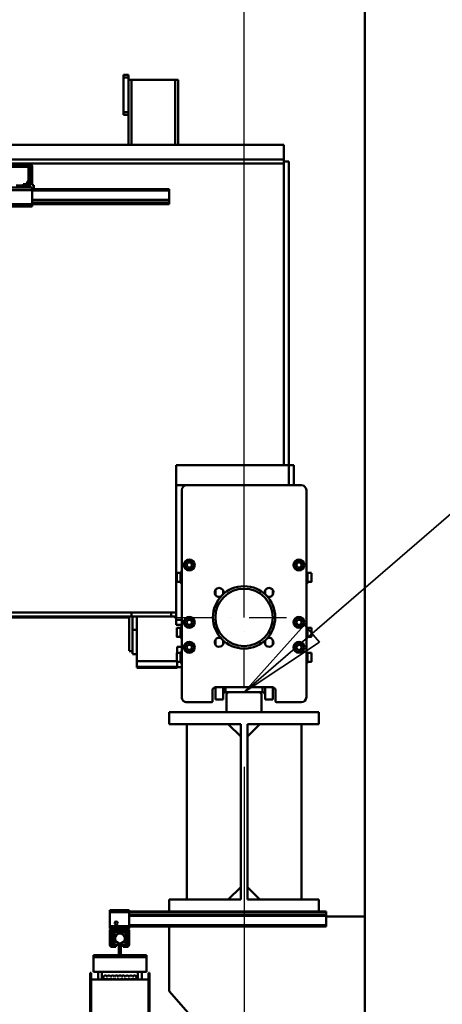
# Model space of a CAD drawing. Units: millimetres. Extents: x 0 to 29700, y -495 to 21000.
# Drawn here: x 15918 to 16766, y 14754 to 16729 of the extents above; entities that cross this region are included whole.
import ezdxf

# ---------------------------------------------------------------- set-up
doc = ezdxf.new("R2010")
doc.units = ezdxf.units.MM
doc.header["$MEASUREMENT"] = 0
doc.linetypes.add('DASHDOT', pattern=[1.0001, 0.5, -0.25, 0.0001, -0.25])
for name, color, linetype, lineweight in [('(1) Shape lines', 7, 'Continuous', 35), ('(2) Other lines', 7, 'Continuous', 35), ('(4) Texts', 7, 'Continuous', 35), ('(6) Dimensions', 7, 'Continuous', 35)]:
    doc.layers.add(name, color=color, linetype=linetype, lineweight=lineweight)
doc.styles.add('Arial', font='ARIAL.TTF')
doc.dimstyles.new('Vertex Style', dxfattribs={"dimscale": 50, "dimtxt": 0.18, "dimasz": 3.6, "dimexe": 1.8, "dimexo": 0.0625, "dimgap": 1.7, "dimtad": 1, "dimdec": 1, "dimdsep": 46, "dimtxsty": 'Arial', "dimblk1": 'CLOSED', "dimblk2": 'CLOSED', "dimsah": 1, "dimcen": 0.09, "dimdle": 1.8, "dimclrd": 9, "dimclre": 9, "dimadec": 1, "dimazin": 2, "dimtfac": 0.65, "dimtdec": 4, "dimtmove": 0, "dimatfit": 3, "dimfxl": 0, "dimtolj": 1, "dimtzin": 0, "dimlwd": 25, "dimlwe": 25, "dimarcsym": 0})

# ---------------------------------------------------------------- blocks, each defined once
blk = doc.blocks.new('_Closed')
at = {"color": 0, "linetype": 'ByBlock', "lineweight": -2}
for p, q in [((-1, 0.166667), (0, 0)), ((-1, 0.166667), (-1, -0.166667)), ((0, 0), (-1, -0.166667)), ((0, 0), (-1, 0))]:
    blk.add_line(p, q, dxfattribs=at)
blk = doc.blocks.new('*D64')
at = {"layer": '(6) Dimensions', "color": 9, "lineweight": 25}
for p, q in [((16367.9, 15229.9), (16367.9, 13399.9)), ((15177.9, 14891.9), (15177.9, 13399.9)), ((16187.9, 13489.9), (15357.9, 13489.9))]:
    blk.add_line(p, q, dxfattribs=at)
at = {"layer": 'Defpoints', "color": 0}
for p in [(16367.9, 15379.9), (15177.9, 15041.9), (15177.9, 13489.9)]:
    blk.add_point(p, dxfattribs=at)
at = {"layer": '(6) Dimensions', "color": 9, "lineweight": 25, "xscale": 180, "yscale": 180, "zscale": 180, "rotation": 180}
blk.add_blockref('_Closed', (15177.9, 13489.9), dxfattribs=at)
at = {"layer": '(6) Dimensions', "color": 9, "lineweight": 25, "xscale": 180, "yscale": 180, "zscale": 180}
blk.add_blockref('_Closed', (16367.9, 13489.9), dxfattribs=at)
at = {"layer": '(6) Dimensions', "color": 0, "lineweight": 35, "insert": (15772.9, 13655.8), "char_height": 175, "attachment_point": 5, "style": 'Arial'}
blk.add_mtext('\\A1;1190', dxfattribs=at)
blk = doc.blocks.new('*D85')
at = {"layer": '(6) Dimensions', "color": 9, "lineweight": 25}
for p, q in [((16367.9, 15529.9), (16367.9, 18430.9)), ((16609.9, 17490.9), (16609.9, 18430.9)), ((16187.9, 18340.9), (16007.9, 18340.9)), ((16609.9, 18340.9), (16367.9, 18340.9)), ((16609.9, 18340.9), (18015, 18340.9)), ((16789.9, 18340.9), (16969.9, 18340.9))]:
    blk.add_line(p, q, dxfattribs=at)
at = {"layer": 'Defpoints', "color": 0}
for p in [(16367.9, 18340.9), (16609.9, 17340.9), (16367.9, 15379.9)]:
    blk.add_point(p, dxfattribs=at)
at = {"layer": '(6) Dimensions', "color": 9, "lineweight": 25, "xscale": 180, "yscale": 180, "zscale": 180}
blk.add_blockref('_Closed', (16367.9, 18340.9), dxfattribs=at)
at = {"layer": '(6) Dimensions', "color": 9, "lineweight": 25, "xscale": 180, "yscale": 180, "zscale": 180, "rotation": 180}
blk.add_blockref('_Closed', (16609.9, 18340.9), dxfattribs=at)
at = {"layer": '(6) Dimensions', "color": 0, "lineweight": 35, "insert": (17492.5, 18505.3), "char_height": 175, "attachment_point": 5, "style": 'Arial'}
blk.add_mtext('\\A1;MIN 242', dxfattribs=at)
blk = doc.blocks.new('MACRO_13_4f2632d5-0d56-47da-a329-a694db925ce2')
at = {"layer": '(1) Shape lines', "color": 7, "linetype": 'Continuous', "lineweight": 50, "ltscale": 150}
for p, q in [((-0.1, 5000), (-0.1, 7411)), ((0, 3150), (0, 7411.1)), ((-474.1, 6688), (-484.1, 6688)), ((-484.1, 6688), (-484.1, 6683)), ((-474.1, 6683), (-484.1, 6683)), ((-484.1, 6683), (-484.1, 6613)), ((-474.1, 6688), (-474.1, 6683)), ((-474.1, 6613), (-474.1, 6683)), ((-474.1, 6548), (-474.1, 6678)), ((-468.1, 6678), (-474.1, 6678)), ((-468.1, 6548), (-468.1, 6678)), ((-380.1, 6678), (-468.1, 6678)), ((-380.1, 6548), (-380.1, 6678)), ((-374.1, 6678), (-380.1, 6678)), ((-374.1, 6548), (-374.1, 6678)), ((-474.1, 6613), (-484.1, 6613)), ((-484.1, 6613), (-484.1, 6608)), ((-474.1, 6608), (-484.1, 6608)), ((-474.1, 6608), (-474.1, 6613)), ((-7214.1, 6548), (-474.1, 6548)), ((-468.1, 6548), (-474.1, 6548)), ((-468.1, 6548), (-380.1, 6548)), ((-374.1, 6548), (-380.1, 6548)), ((-374.1, 6548), (-162.1, 6548)), ((-162.1, 6518), (-162.1, 6548)), ((-162.1, 6518), (-8424.1, 6518)), ((-162.1, 6514), (-162.1, 6518)), ((-673.5, 6510), (-710.8, 6510)), ((-673.5, 6510), (-710.8, 6510)), ((-707.2, 6506), (-677.2, 6506)), ((-677.2, 6503.5), (-707.2, 6503.5)), ((-673.5, 6506), (-677.2, 6506)), ((-673.5, 6506), (-677.2, 6506)), ((-674.7, 6476.7), (-674.7, 6501)), ((-673.5, 6510), (-162.1, 6510)), ((-672.2, 6501), (-672.2, 6476.7)), ((-671.5, 6504), (-671.5, 6466.7)), ((-671.5, 6504), (-671.5, 6466.7)), ((-667.5, 6504), (-667.5, 6466.7)), ((-667.5, 6504), (-667.5, 6466.7)), ((-162.2, 6510), (-162.1, 6510)), ((-162.1, 6514), (-152.1, 6514)), ((-162.1, 6514), (-162.1, 5905)), ((-152.1, 5905), (-152.1, 6514)), ((-672.2, 6462), (-712.2, 6462)), ((-685.2, 6466), (-699.2, 6466)), ((-685.2, 6466), (-685.2, 6468.5)), ((-685.2, 6468.5), (-680.5, 6468.5)), ((-680.5, 6466), (-685.2, 6466)), ((-672.2, 6466), (-680.5, 6466)), ((-678.3, 6469.7), (-675, 6475.4)), ((-672.9, 6474.2), (-676.2, 6468.5)), ((-672.2, 6462), (-672.2, 6466)), ((-672.2, 6464.5), (-669.7, 6462)), ((-669.7, 6462), (-672.2, 6462)), ((-667.2, 6462), (-669.7, 6462)), ((-667.5, 6466.7), (-663.5, 6466.7)), ((-667.5, 6466.7), (-663.5, 6466.7)), ((-667.2, 6462), (-667.2, 6457)), ((-392.1, 6459), (-667.2, 6459)), ((-663.5, 6466.7), (-663.5, 6464.7)), ((-663.5, 6466.7), (-663.5, 6464.7)), ((-392.1, 6456), (-392.1, 6459)), ((-667.2, 6457), (-717.2, 6457)), ((-667.2, 6429), (-667.2, 6457)), ((-392.1, 6456), (-667.2, 6456)), ((-392.1, 6437.3), (-392.1, 6456)), ((-667.2, 6429), (-717.2, 6429)), ((-667.2, 6424), (-717.2, 6424)), ((-392.1, 6437.3), (-667.2, 6437.3)), ((-392.1, 6436.2), (-667.2, 6436.2)), ((-392.1, 6431), (-667.2, 6431)), ((-667.2, 6429), (-667.2, 6424)), ((-392.1, 6429), (-667.2, 6429)), ((-392.1, 6437.3), (-392.1, 6436.2)), ((-392.1, 6436.2), (-392.1, 6431)), ((-392.1, 6429), (-392.1, 6431)), ((-152.1, 5905), (-378.1, 5905)), ((-378.1, 5865), (-378.1, 5905)), ((-162.1, 5905), (-152.1, 5905)), ((-152.1, 5905), (-142.1, 5905)), ((-142.1, 5905), (-152.1, 5905)), ((-152.1, 5865), (-152.1, 5905)), ((-152.1, 5905), (-142.1, 5905)), ((-142.1, 5905), (-152.1, 5905)), ((-142.1, 5865), (-142.1, 5905)), ((-378.1, 5865), (-357.1, 5865)), ((-378.1, 5865), (-357.1, 5865)), ((-378.1, 5865), (-378.1, 5595)), ((-367.1, 5440), (-367.1, 5855)), ((-357.1, 5865), (-127.1, 5865)), ((-117.1, 5855), (-117.1, 5440)), ((-357.9, 5705), (-355, 5710)), ((-355, 5710), (-349.2, 5710)), ((-349.2, 5710), (-346.3, 5705)), ((-137.9, 5705), (-135, 5710)), ((-135, 5710), (-129.2, 5710)), ((-129.2, 5710), (-126.3, 5705)), ((-377.1, 5689), (-369.6, 5689)), ((-369.6, 5691), (-367.1, 5691)), ((-355, 5700), (-357.9, 5705)), ((-349.2, 5700), (-355, 5700)), ((-346.3, 5705), (-349.2, 5700)), ((-135, 5700), (-137.9, 5705)), ((-129.2, 5700), (-135, 5700)), ((-126.3, 5705), (-129.2, 5700)), ((-117.1, 5691), (-114.6, 5691)), ((-117.1, 5691), (-114.6, 5691)), ((-114.6, 5689), (-107.1, 5689)), ((-114.6, 5689), (-107.1, 5689)), ((-369.6, 5671), (-377.1, 5671)), ((-367.1, 5669), (-369.6, 5669)), ((-114.6, 5669), (-117.1, 5669)), ((-114.6, 5669), (-117.1, 5669)), ((-107.1, 5671), (-114.6, 5671)), ((-107.1, 5671), (-114.6, 5671)), ((-299.6, 5655.1), (-299.6, 5645.3)), ((-284.1, 5654.2), (-284.1, 5646.4)), ((-200.1, 5654.2), (-200.1, 5646.4)), ((-184.6, 5655.1), (-184.6, 5645.3)), ((-468.1, 5610), (-777.6, 5610)), ((-468.1, 5602), (-468.1, 5610)), ((-388.1, 5610), (-468.1, 5610)), ((-378.1, 5610), (-388.1, 5610)), ((-388.1, 5602), (-388.1, 5610)), ((-378.1, 5602), (-378.1, 5610)), ((-780.7, 5602), (-468.1, 5602)), ((-472.6, 5600), (-714.6, 5600)), ((-472.6, 5602.2), (-472.6, 5532.6)), ((-468.1, 5602), (-388.1, 5602)), ((-466.1, 5602), (-466.1, 5575)), ((-457.1, 5602), (-457.1, 5512.1)), ((-388.1, 5602), (-378.1, 5602)), ((-378.1, 5595), (-378.1, 5585)), ((-378.1, 5595), (-367.1, 5595)), ((-357.9, 5590), (-355, 5595)), ((-355, 5585), (-357.9, 5590)), ((-355, 5595), (-349.2, 5595)), ((-349.2, 5595), (-346.3, 5590)), ((-346.3, 5590), (-349.2, 5585)), ((-137.9, 5590), (-135, 5595)), ((-135, 5585), (-137.9, 5590)), ((-135, 5595), (-129.2, 5595)), ((-129.2, 5595), (-126.3, 5590)), ((-126.3, 5590), (-129.2, 5585)), ((-466.1, 5526.9), (-466.1, 5575)), ((-466.1, 5575), (-457.1, 5575)), ((-378.1, 5585), (-367.1, 5585)), ((-377.1, 5579), (-369.6, 5579)), ((-369.6, 5581), (-367.1, 5581)), ((-349.2, 5585), (-355, 5585)), ((-129.2, 5585), (-135, 5585)), ((-117.1, 5581), (-114.6, 5581)), ((-117.1, 5581), (-114.6, 5581)), ((-114.6, 5579), (-107.1, 5579)), ((-114.6, 5579), (-107.1, 5579)), ((-369.6, 5561), (-377.1, 5561)), ((-367.1, 5559), (-369.6, 5559)), ((-299.6, 5554.8), (-299.6, 5545.1)), ((-284.1, 5553.7), (-284.1, 5546)), ((-200.1, 5553.7), (-200.1, 5546)), ((-184.6, 5554.8), (-184.6, 5545.1)), ((-114.6, 5559), (-117.1, 5559)), ((-114.6, 5559), (-117.1, 5559)), ((-107.1, 5561), (-114.6, 5561)), ((-107.1, 5561), (-114.6, 5561)), ((-466.1, 5532.5), (-472.6, 5532.5)), ((-367.1, 5540.6), (-376.1, 5540.6)), ((-376.1, 5529), (-376.1, 5540.6)), ((-369.6, 5531), (-367.1, 5531)), ((-357.9, 5540), (-355, 5545)), ((-355, 5535), (-357.9, 5540)), ((-355, 5545), (-349.2, 5545)), ((-349.2, 5535), (-355, 5535)), ((-349.2, 5545), (-346.3, 5540)), ((-346.3, 5540), (-349.2, 5535)), ((-137.9, 5540), (-135, 5545)), ((-135, 5535), (-137.9, 5540)), ((-135, 5545), (-129.2, 5545)), ((-129.2, 5535), (-135, 5535)), ((-129.2, 5545), (-126.3, 5540)), ((-126.3, 5540), (-129.2, 5535)), ((-117.1, 5531), (-114.6, 5531)), ((-117.1, 5531), (-114.6, 5531)), ((-457.1, 5526.5), (-466.1, 5526.5)), ((-377.1, 5512.1), (-457.1, 5512.1)), ((-457.1, 5512.1), (-457.1, 5501.1)), ((-377.1, 5529), (-369.6, 5529)), ((-369.6, 5511), (-377.1, 5511)), ((-376.1, 5501.1), (-376.1, 5511)), ((-114.6, 5529), (-107.1, 5529)), ((-114.6, 5529), (-107.1, 5529)), ((-107.1, 5511), (-114.6, 5511)), ((-107.1, 5511), (-114.6, 5511)), ((-457.1, 5501.1), (-376.1, 5501.1)), ((-457.1, 5501.1), (-457.1, 5499.2)), ((-376.1, 5499), (-457.1, 5499)), ((-376.1, 5499.2), (-376.1, 5501.1)), ((-367.1, 5500), (-376.1, 5500)), ((-367.1, 5509), (-369.6, 5509)), ((-114.6, 5509), (-117.1, 5509)), ((-114.6, 5509), (-117.1, 5509)), ((-305.1, 5454), (-305.1, 5432)), ((-299.6, 5459.9), (-299.6, 5435)), ((-185.1, 5460), (-299.1, 5460)), ((-284.1, 5459.9), (-284.1, 5435)), ((-279.1, 5459.8), (-279.1, 5450)), ((-205.1, 5459.8), (-205.1, 5450)), ((-200.1, 5459.9), (-200.1, 5435)), ((-184.6, 5459.9), (-184.6, 5435)), ((-179.1, 5432), (-179.1, 5454)), ((-284.1, 5435), (-299.6, 5435)), ((-272.1, 5450), (-279.1, 5450)), ((-277.1, 5445), (-277.1, 5410)), ((-212.1, 5450), (-272.1, 5450)), ((-205.1, 5450), (-212.1, 5450)), ((-207.1, 5410), (-207.1, 5445)), ((-184.6, 5435), (-200.1, 5435)), ((-307.1, 5430), (-357.1, 5430)), ((-127.1, 5430), (-177.1, 5430)), ((-392.1, 5386), (-392.1, 5410)), ((-392.1, 5410), (-92.1, 5410)), ((-207.1, 5410), (-277.1, 5410)), ((-92.1, 5410), (-92.1, 5386)), ((-248.8, 5386), (-392.1, 5386)), ((-357.1, 5034), (-357.1, 5386)), ((-248.8, 5361), (-273.8, 5386)), ((-248.8, 5034), (-248.8, 5386)), ((-235.3, 5361), (-210.4, 5386)), ((-235.3, 5386), (-235.3, 5034)), ((-92.1, 5386), (-235.3, 5386)), ((-127.1, 5386), (-127.1, 5034)), ((-273.8, 5034), (-248.8, 5059)), ((-210.4, 5034), (-235.3, 5059)), ((-392.1, 5010), (-392.1, 5034)), ((-248.8, 5034), (-392.1, 5034)), ((-92.1, 5034), (-235.3, 5034)), ((-92.1, 5034), (-92.1, 5010)), ((-511.6, 5013), (-511.6, 5008.5)), ((-472.6, 5013), (-511.6, 5013)), ((-511.6, 5008.5), (-511.6, 4980.5)), ((-472.6, 5008.5), (-511.6, 5008.5)), ((-472.6, 5008.5), (-472.6, 5013)), ((-392.1, 5010), (-472.6, 5010)), ((-472.6, 4980.5), (-472.6, 5008.5)), ((-77.1, 5008), (-472.6, 5008)), ((-77.1, 5002.8), (-472.6, 5002.8)), ((-77.1, 5001.7), (-472.6, 5001.7)), ((-92.1, 5010), (-392.1, 5010)), ((-77.1, 5010), (-92.1, 5010)), ((-77.1, 5010), (-77.1, 5008)), ((-77.1, 5002.8), (-77.1, 5008)), ((-77.1, 5001.7), (-77.1, 5002.8)), ((-77.1, 5001.7), (-77.1, 4983)), ((-77.1, 5000), (-0.1, 5000)), ((-511.6, 4980.5), (-511.6, 4976)), ((-472.6, 4980.5), (-511.6, 4980.5)), ((-77.1, 4983), (-472.6, 4983)), ((-472.6, 4976), (-472.6, 4980.5)), ((-77.1, 4980), (-472.6, 4980)), ((-392.1, 4850), (-392.1, 4980)), ((-77.1, 4980), (-77.1, 4983)), ((-507.1, 4976), (-511.6, 4976)), ((-511.6, 4971.5), (-511.6, 4943.5)), ((-508.6, 4943.5), (-508.6, 4971.5)), ((-477.1, 4976), (-507.1, 4976)), ((-477.1, 4973), (-507.1, 4973)), ((-507.1, 4950.3), (-507.1, 4969)), ((-505.6, 4950.2), (-505.6, 4970)), ((-477.1, 4970.5), (-505.1, 4970.5)), ((-478.1, 4972), (-504.1, 4972)), ((-502.1, 4968.5), (-502.1, 4943.5)), ((-502.1, 4968.5), (-494.1, 4968.5)), ((-494.1, 4965.6), (-494.1, 4968.5)), ((-494.1, 4968.5), (-493.1, 4968.5)), ((-494.1, 4968.5), (-493.1, 4968.5)), ((-494.1, 4966), (-493.1, 4966)), ((-493.1, 4966), (-493.1, 4968.5)), ((-493.1, 4966), (-493.1, 4965.6)), ((-489.1, 4966), (-493.1, 4966)), ((-489.1, 4966), (-489.1, 4968.5)), ((-489.1, 4968.5), (-488.1, 4968.5)), ((-489.1, 4968.5), (-488.1, 4968.5)), ((-489.1, 4965.6), (-489.1, 4966)), ((-489.1, 4966), (-488.1, 4966)), ((-488.1, 4965.5), (-488.1, 4968.5)), ((-488.1, 4968.5), (-480.1, 4968.5)), ((-480.1, 4943.5), (-480.1, 4968.5)), ((-472.6, 4976), (-477.1, 4976)), ((-476.6, 4950.2), (-476.6, 4970)), ((-475.6, 4971.5), (-475.6, 4970.6)), ((-475.1, 4950.3), (-475.1, 4969)), ((-472.6, 4971.5), (-472.6, 4943.5)), ((-502.2, 4942), (-507.1, 4942)), ((-507.1, 4939), (-499.6, 4939)), ((-506.9, 4949.2), (-505, 4944)), ((-505.6, 4950.1), (-503.3, 4943.8)), ((-502.8, 4943.5), (-497.1, 4943.5)), ((-502.2, 4942), (-497.1, 4942)), ((-499.6, 4942), (-499.6, 4939)), ((-497.1, 4943.5), (-497.1, 4942)), ((-494.1, 4943.5), (-497.1, 4943.5)), ((-494.1, 4943.5), (-494.1, 4946.5)), ((-494.1, 4946), (-493.1, 4946)), ((-493.1, 4943.5), (-494.1, 4943.5)), ((-493.1, 4943.5), (-494.1, 4943.5)), ((-493.1, 4946.4), (-493.1, 4942.8)), ((-493.1, 4942.8), (-493.1, 4941.6)), ((-489.1, 4942.8), (-493.1, 4942.8)), ((-489.1, 4941.6), (-493.1, 4941.6)), ((-493.1, 4941.6), (-493.1, 4924.8)), ((-489.1, 4942.8), (-489.1, 4946.4)), ((-489.1, 4946), (-488.1, 4946)), ((-488.1, 4943.5), (-489.1, 4943.5)), ((-488.1, 4943.5), (-489.1, 4943.5)), ((-489.1, 4941.6), (-489.1, 4942.8)), ((-489.1, 4924.8), (-489.1, 4941.6)), ((-488.1, 4943.5), (-488.1, 4946.4)), ((-485.1, 4943.5), (-488.1, 4943.5)), ((-479.4, 4943.5), (-485.1, 4943.5)), ((-485.1, 4943.5), (-485.1, 4942)), ((-480, 4942), (-485.1, 4942)), ((-484.6, 4939), (-484.6, 4942)), ((-484.6, 4939), (-477.1, 4939)), ((-477.1, 4942), (-480, 4942)), ((-476.6, 4950.1), (-478.9, 4943.8)), ((-475.3, 4949.2), (-477.2, 4944)), ((-475.6, 4948.3), (-475.6, 4943.5)), ((-544.1, 4922.5), (-544.1, 4918.5)), ((-493.1, 4922.5), (-544.1, 4922.5)), ((-438.1, 4918.5), (-544.1, 4918.5)), ((-438.1, 4918.4), (-544.1, 4918.4)), ((-544.1, 4918.4), (-544.1, 4889)), ((-535.1, 4918.4), (-535.1, 4918.5)), ((-535.1, 4918.4), (-535.1, 4918.5)), ((-535.1, 4918.4), (-535.1, 4918.5)), ((-535.1, 4918.4), (-535.1, 4918.5)), ((-535.1, 4918.4), (-535.1, 4918.5)), ((-535.1, 4918.4), (-535.1, 4918.5)), ((-535.1, 4918.4), (-535.1, 4918.5)), ((-535.1, 4918.4), (-535.1, 4918.5)), ((-535.1, 4918.4), (-535.1, 4918.5)), ((-535.1, 4918.4), (-535.1, 4918.5)), ((-535.1, 4918.4), (-535.1, 4918.5)), ((-535.1, 4918.4), (-535.1, 4918.5)), ((-535.1, 4918.4), (-535.1, 4918.5)), ((-535.1, 4918.4), (-535.1, 4918.5)), ((-535.1, 4918.4), (-535.1, 4918.5)), ((-535.1, 4918.4), (-535.1, 4918.5)), ((-535.1, 4918.4), (-535.1, 4918.5)), ((-535.1, 4918.4), (-535.1, 4918.5)), ((-535.1, 4918.4), (-535.1, 4918.5)), ((-535.1, 4918.4), (-535.1, 4918.5)), ((-535.1, 4918.4), (-535.1, 4918.5)), ((-535.1, 4918.4), (-535.1, 4918.5)), ((-535.1, 4918.4), (-535.1, 4918.5)), ((-527.1, 4918.5), (-527.1, 4918.4)), ((-527.1, 4918.5), (-527.1, 4918.4)), ((-527.1, 4918.5), (-527.1, 4918.4)), ((-527.1, 4918.5), (-527.1, 4918.4)), ((-527.1, 4918.5), (-527.1, 4918.4)), ((-527.1, 4918.5), (-527.1, 4918.4)), ((-527.1, 4918.5), (-527.1, 4918.4)), ((-527.1, 4918.5), (-527.1, 4918.4)), ((-527.1, 4918.5), (-527.1, 4918.4)), ((-527.1, 4918.5), (-527.1, 4918.4)), ((-527.1, 4918.5), (-527.1, 4918.4)), ((-527.1, 4918.5), (-527.1, 4918.4)), ((-527.1, 4918.5), (-527.1, 4918.4)), ((-527.1, 4918.5), (-527.1, 4918.4)), ((-527.1, 4918.5), (-527.1, 4918.4)), ((-527.1, 4918.5), (-527.1, 4918.4)), ((-527.1, 4918.5), (-527.1, 4918.4)), ((-527.1, 4918.5), (-527.1, 4918.4)), ((-527.1, 4918.5), (-527.1, 4918.4)), ((-527.1, 4918.5), (-527.1, 4918.4)), ((-527.1, 4918.5), (-527.1, 4918.4)), ((-527.1, 4918.5), (-527.1, 4918.4)), ((-527.1, 4918.5), (-527.1, 4918.4)), ((-493.1, 4924.8), (-493.1, 4922.5)), ((-489.1, 4924.8), (-493.1, 4924.8)), ((-489.1, 4922.5), (-493.1, 4922.5)), ((-493.1, 4918.5), (-493.1, 4918.4)), ((-489.1, 4922.5), (-489.1, 4924.8)), ((-438.1, 4922.5), (-489.1, 4922.5)), ((-489.1, 4918.4), (-489.1, 4918.5)), ((-455.1, 4918.4), (-455.1, 4918.5)), ((-455.1, 4918.4), (-455.1, 4918.5)), ((-455.1, 4918.4), (-455.1, 4918.5)), ((-455.1, 4918.4), (-455.1, 4918.5)), ((-455.1, 4918.4), (-455.1, 4918.5)), ((-455.1, 4918.4), (-455.1, 4918.5)), ((-455.1, 4918.4), (-455.1, 4918.5)), ((-455.1, 4918.4), (-455.1, 4918.5)), ((-455.1, 4918.4), (-455.1, 4918.5)), ((-455.1, 4918.4), (-455.1, 4918.5)), ((-455.1, 4918.4), (-455.1, 4918.5)), ((-455.1, 4918.4), (-455.1, 4918.5)), ((-455.1, 4918.4), (-455.1, 4918.5)), ((-455.1, 4918.4), (-455.1, 4918.5)), ((-455.1, 4918.4), (-455.1, 4918.5)), ((-455.1, 4918.4), (-455.1, 4918.5)), ((-455.1, 4918.4), (-455.1, 4918.5)), ((-455.1, 4918.4), (-455.1, 4918.5)), ((-455.1, 4918.4), (-455.1, 4918.5)), ((-455.1, 4918.4), (-455.1, 4918.5)), ((-455.1, 4918.4), (-455.1, 4918.5)), ((-455.1, 4918.4), (-455.1, 4918.5)), ((-455.1, 4918.4), (-455.1, 4918.5)), ((-447.1, 4918.5), (-447.1, 4918.4)), ((-447.1, 4918.5), (-447.1, 4918.4)), ((-447.1, 4918.5), (-447.1, 4918.4)), ((-447.1, 4918.5), (-447.1, 4918.4)), ((-447.1, 4918.5), (-447.1, 4918.4)), ((-447.1, 4918.5), (-447.1, 4918.4)), ((-447.1, 4918.5), (-447.1, 4918.4)), ((-447.1, 4918.5), (-447.1, 4918.4)), ((-447.1, 4918.5), (-447.1, 4918.4)), ((-447.1, 4918.5), (-447.1, 4918.4)), ((-447.1, 4918.5), (-447.1, 4918.4)), ((-447.1, 4918.5), (-447.1, 4918.4)), ((-447.1, 4918.5), (-447.1, 4918.4)), ((-447.1, 4918.5), (-447.1, 4918.4)), ((-447.1, 4918.5), (-447.1, 4918.4)), ((-447.1, 4918.5), (-447.1, 4918.4)), ((-447.1, 4918.5), (-447.1, 4918.4)), ((-447.1, 4918.5), (-447.1, 4918.4)), ((-447.1, 4918.5), (-447.1, 4918.4)), ((-447.1, 4918.5), (-447.1, 4918.4)), ((-447.1, 4918.5), (-447.1, 4918.4)), ((-447.1, 4918.5), (-447.1, 4918.4)), ((-447.1, 4918.5), (-447.1, 4918.4)), ((-438.1, 4922.5), (-438.1, 4918.5)), ((-438.1, 4918.4), (-438.1, 4889)), ((-550.6, 4887), (-550.6, 4806.5)), ((-550.6, 4887), (-548.6, 4887)), ((-548.6, 4806.5), (-548.6, 4887)), ((-438.1, 4889), (-544.1, 4889)), ((-535.1, 4874), (-535.1, 4889)), ((-535.1, 4874), (-535.1, 4889)), ((-535.1, 4874), (-535.1, 4889)), ((-535.1, 4874), (-535.1, 4889)), ((-535.1, 4874), (-535.1, 4889)), ((-535.1, 4874), (-535.1, 4889)), ((-535.1, 4874), (-535.1, 4889)), ((-535.1, 4874), (-535.1, 4889)), ((-535.1, 4874), (-535.1, 4889)), ((-535.1, 4874), (-535.1, 4889)), ((-535.1, 4874), (-535.1, 4889)), ((-535.1, 4874), (-535.1, 4889)), ((-535.1, 4874), (-535.1, 4889)), ((-535.1, 4874), (-535.1, 4889)), ((-535.1, 4874), (-535.1, 4889)), ((-535.1, 4874), (-535.1, 4889)), ((-535.1, 4874), (-535.1, 4889)), ((-535.1, 4874), (-535.1, 4889)), ((-535.1, 4874), (-535.1, 4889)), ((-535.1, 4874), (-535.1, 4889)), ((-535.1, 4874), (-535.1, 4889)), ((-535.1, 4874), (-535.1, 4889)), ((-535.1, 4874), (-535.1, 4889)), ((-527.1, 4889), (-527.1, 4874)), ((-527.1, 4889), (-527.1, 4874)), ((-527.1, 4889), (-527.1, 4874)), ((-527.1, 4889), (-527.1, 4874)), ((-527.1, 4889), (-527.1, 4874)), ((-527.1, 4889), (-527.1, 4874)), ((-527.1, 4889), (-527.1, 4874)), ((-527.1, 4889), (-527.1, 4874)), ((-527.1, 4889), (-527.1, 4874)), ((-527.1, 4889), (-527.1, 4874)), ((-527.1, 4889), (-527.1, 4874)), ((-527.1, 4889), (-527.1, 4874)), ((-527.1, 4889), (-527.1, 4874)), ((-527.1, 4889), (-527.1, 4874)), ((-527.1, 4889), (-527.1, 4874)), ((-527.1, 4889), (-527.1, 4874)), ((-527.1, 4889), (-527.1, 4874)), ((-527.1, 4889), (-527.1, 4874)), ((-527.1, 4889), (-527.1, 4874)), ((-527.1, 4889), (-527.1, 4874)), ((-527.1, 4889), (-527.1, 4874)), ((-527.1, 4889), (-527.1, 4874)), ((-527.1, 4889), (-527.1, 4874)), ((-524.6, 4876.4), (-524.6, 4878)), ((-524.6, 4876.4), (-524.6, 4878)), ((-524.6, 4876.4), (-524.6, 4878)), ((-524.6, 4876.4), (-524.6, 4878)), ((-524.6, 4876.4), (-524.6, 4878)), ((-524.6, 4876.4), (-524.6, 4878)), ((-524.6, 4876.4), (-524.6, 4878)), ((-524.6, 4876.4), (-524.6, 4878)), ((-524.6, 4876.4), (-524.6, 4878)), ((-524.6, 4876.4), (-524.6, 4878)), ((-524.6, 4876.4), (-524.6, 4878)), ((-524.6, 4876.4), (-524.6, 4878)), ((-524.6, 4876.4), (-524.6, 4878)), ((-524.6, 4876.4), (-524.6, 4878)), ((-524.6, 4876.4), (-524.6, 4878)), ((-524.6, 4876.4), (-524.6, 4878)), ((-524.6, 4876.4), (-524.6, 4878)), ((-524.6, 4876.4), (-524.6, 4878)), ((-524.6, 4876.4), (-524.6, 4878)), ((-524.6, 4876.4), (-524.6, 4878)), ((-524.6, 4876.4), (-524.6, 4878)), ((-524.6, 4876.4), (-524.6, 4878)), ((-524.6, 4876.4), (-524.6, 4878)), ((-457.6, 4878), (-457.6, 4876.4)), ((-457.6, 4878), (-457.6, 4876.4)), ((-457.6, 4878), (-457.6, 4876.4)), ((-457.6, 4878), (-457.6, 4876.4)), ((-457.6, 4878), (-457.6, 4876.4)), ((-457.6, 4878), (-457.6, 4876.4)), ((-457.6, 4878), (-457.6, 4876.4)), ((-457.6, 4878), (-457.6, 4876.4)), ((-457.6, 4878), (-457.6, 4876.4)), ((-457.6, 4878), (-457.6, 4876.4)), ((-457.6, 4878), (-457.6, 4876.4)), ((-457.6, 4878), (-457.6, 4876.4)), ((-457.6, 4878), (-457.6, 4876.4)), ((-457.6, 4878), (-457.6, 4876.4)), ((-457.6, 4878), (-457.6, 4876.4)), ((-457.6, 4878), (-457.6, 4876.4)), ((-457.6, 4878), (-457.6, 4876.4)), ((-457.6, 4878), (-457.6, 4876.4)), ((-457.6, 4878), (-457.6, 4876.4)), ((-457.6, 4878), (-457.6, 4876.4)), ((-457.6, 4878), (-457.6, 4876.4)), ((-457.6, 4878), (-457.6, 4876.4)), ((-457.6, 4878), (-457.6, 4876.4)), ((-455.1, 4874), (-455.1, 4889)), ((-455.1, 4874), (-455.1, 4889)), ((-455.1, 4874), (-455.1, 4889)), ((-455.1, 4874), (-455.1, 4889)), ((-455.1, 4874), (-455.1, 4889)), ((-455.1, 4874), (-455.1, 4889)), ((-455.1, 4874), (-455.1, 4889)), ((-455.1, 4874), (-455.1, 4889)), ((-455.1, 4874), (-455.1, 4889)), ((-455.1, 4874), (-455.1, 4889)), ((-455.1, 4874), (-455.1, 4889)), ((-455.1, 4874), (-455.1, 4889)), ((-455.1, 4874), (-455.1, 4889)), ((-455.1, 4874), (-455.1, 4889)), ((-455.1, 4874), (-455.1, 4889)), ((-455.1, 4874), (-455.1, 4889)), ((-455.1, 4874), (-455.1, 4889)), ((-455.1, 4874), (-455.1, 4889)), ((-455.1, 4874), (-455.1, 4889)), ((-455.1, 4874), (-455.1, 4889)), ((-455.1, 4874), (-455.1, 4889)), ((-455.1, 4874), (-455.1, 4889)), ((-455.1, 4874), (-455.1, 4889)), ((-447.1, 4889), (-447.1, 4874)), ((-447.1, 4889), (-447.1, 4874)), ((-447.1, 4889), (-447.1, 4874)), ((-447.1, 4889), (-447.1, 4874)), ((-447.1, 4889), (-447.1, 4874)), ((-447.1, 4889), (-447.1, 4874)), ((-447.1, 4889), (-447.1, 4874)), ((-447.1, 4889), (-447.1, 4874)), ((-447.1, 4889), (-447.1, 4874)), ((-447.1, 4889), (-447.1, 4874)), ((-447.1, 4889), (-447.1, 4874)), ((-447.1, 4889), (-447.1, 4874)), ((-447.1, 4889), (-447.1, 4874)), ((-447.1, 4889), (-447.1, 4874)), ((-447.1, 4889), (-447.1, 4874)), ((-447.1, 4889), (-447.1, 4874)), ((-447.1, 4889), (-447.1, 4874)), ((-447.1, 4889), (-447.1, 4874)), ((-447.1, 4889), (-447.1, 4874)), ((-447.1, 4889), (-447.1, 4874)), ((-447.1, 4889), (-447.1, 4874)), ((-447.1, 4889), (-447.1, 4874)), ((-447.1, 4889), (-447.1, 4874)), ((-433.6, 4887), (-433.6, 4806.5)), ((-433.6, 4887), (-431.6, 4887)), ((-431.6, 4806.5), (-431.6, 4887)), ((-548.6, 4874), (-535.1, 4874)), ((-535, 4874), (-535, 4874)), ((-527.1, 4874), (-455.1, 4874)), ((-524.6, 4876.3), (-524.6, 4877.5)), ((-516.8, 4874.2), (-516.8, 4876.6)), ((-509.3, 4874.2), (-509.3, 4876.6)), ((-501.8, 4874.2), (-501.8, 4876.6)), ((-494.6, 4874.1), (-494.6, 4876.1)), ((-487.6, 4874.1), (-487.6, 4876.1)), ((-480.3, 4874.2), (-480.3, 4876.6)), ((-472.8, 4874.2), (-472.8, 4876.6)), ((-465.3, 4874.2), (-465.3, 4876.6)), ((-457.6, 4877.5), (-457.6, 4876.3)), ((-455, 4874), (-455, 4874)), ((-447.1, 4874), (-433.6, 4874)), ((-242.1, 4680), (-392.1, 4850))]:
    blk.add_line(p, q, dxfattribs=at)
for points in [[(-377.1, 5688.9), (-377.1, 5671), (-377.1, 5671.1)], [(-369.6, 5691), (-369.6, 5669), (-369.6, 5669)], [(-114.6, 5691), (-114.6, 5669), (-114.6, 5669)], [(-107.1, 5688.9), (-107.1, 5671), (-107.1, 5671.1)], [(-377.1, 5579), (-377.1, 5561), (-377.1, 5561)], [(-369.6, 5581), (-369.6, 5559), (-369.6, 5559)], [(-114.6, 5581), (-114.6, 5559), (-114.6, 5559)], [(-107.1, 5579), (-107.1, 5561), (-107.1, 5561)], [(-369.6, 5531), (-369.6, 5509), (-369.6, 5509)], [(-114.6, 5531), (-114.6, 5509), (-114.6, 5509)], [(-377.1, 5529), (-377.1, 5511), (-377.1, 5511)], [(-107.1, 5529), (-107.1, 5511), (-107.1, 5511)], [(-531.1, 4873.9), (-531.9, 4873.9), (-532.6, 4873.9), (-533.9, 4874), (-534.8, 4874), (-535, 4874), (-535.1, 4874)], [(-531.1, 4873.9), (-535.1, 4874), (-531.1, 4873.9), (-527.1, 4874), (-531.1, 4873.9)], [(-531.1, 4873.9), (-535.1, 4874), (-531.1, 4873.9), (-527.1, 4874), (-531.1, 4873.9)], [(-531.1, 4873.9), (-535.1, 4874), (-531.1, 4873.9), (-527.1, 4874), (-531.1, 4873.9)], [(-531.1, 4873.9), (-535.1, 4874), (-531.1, 4873.9), (-527.1, 4874), (-531.1, 4873.9)], [(-531.1, 4873.9), (-535.1, 4874), (-531.1, 4873.9), (-527.1, 4874), (-531.1, 4873.9)], [(-531.1, 4873.9), (-535.1, 4874), (-531.1, 4873.9), (-527.1, 4874), (-531.1, 4873.9)], [(-531.1, 4873.9), (-535.1, 4874), (-531.1, 4873.9), (-527.1, 4874), (-531.1, 4873.9)], [(-531.1, 4873.9), (-535.1, 4874), (-531.1, 4873.9), (-527.1, 4874), (-531.1, 4873.9)], [(-531.1, 4873.9), (-535.1, 4874), (-531.1, 4873.9), (-527.1, 4874), (-531.1, 4873.9)], [(-531.1, 4873.9), (-535.1, 4874), (-531.1, 4873.9), (-527.1, 4874), (-531.1, 4873.9)], [(-531.1, 4873.9), (-535.1, 4874), (-531.1, 4873.9), (-527.1, 4874), (-531.1, 4873.9)], [(-531.1, 4873.9), (-535.1, 4874), (-531.1, 4873.9), (-527.1, 4874), (-531.1, 4873.9)], [(-531.1, 4873.9), (-535.1, 4874), (-531.1, 4873.9), (-527.1, 4874), (-531.1, 4873.9)], [(-531.1, 4873.9), (-535.1, 4874), (-531.1, 4873.9), (-527.1, 4874), (-531.1, 4873.9)], [(-531.1, 4873.9), (-535.1, 4874), (-531.1, 4873.9), (-527.1, 4874), (-531.1, 4873.9)], [(-531.1, 4873.9), (-535.1, 4874), (-531.1, 4873.9), (-527.1, 4874), (-531.1, 4873.9)], [(-531.1, 4873.9), (-535.1, 4874), (-531.1, 4873.9), (-527.1, 4874), (-531.1, 4873.9)], [(-531.1, 4873.9), (-535.1, 4874), (-531.1, 4873.9), (-527.1, 4874), (-531.1, 4873.9)], [(-531.1, 4873.9), (-535.1, 4874), (-531.1, 4873.9), (-527.1, 4874), (-531.1, 4873.9)], [(-531.1, 4873.9), (-535.1, 4874), (-531.1, 4873.9), (-527.1, 4874), (-531.1, 4873.9)], [(-531.1, 4873.9), (-535.1, 4874), (-531.1, 4873.9), (-527.1, 4874), (-531.1, 4873.9)], [(-531.1, 4873.9), (-535.1, 4874), (-531.1, 4873.9), (-527.1, 4874), (-531.1, 4873.9)], [(-527.1, 4874), (-527.1, 4874), (-527.2, 4874), (-527.4, 4874), (-528.3, 4874), (-529.6, 4873.9), (-530.3, 4873.9)], [(-451.1, 4873.9), (-451.9, 4873.9), (-452.6, 4873.9), (-453.9, 4874), (-454.8, 4874), (-455, 4874), (-455.1, 4874)], [(-451.1, 4873.9), (-455.1, 4874), (-451.1, 4873.9), (-447.1, 4874), (-451.1, 4873.9)], [(-451.1, 4873.9), (-455.1, 4874), (-451.1, 4873.9), (-447.1, 4874), (-451.1, 4873.9)], [(-451.1, 4873.9), (-455.1, 4874), (-451.1, 4873.9), (-447.1, 4874), (-451.1, 4873.9)], [(-451.1, 4873.9), (-455.1, 4874), (-451.1, 4873.9), (-447.1, 4874), (-451.1, 4873.9)], [(-451.1, 4873.9), (-455.1, 4874), (-451.1, 4873.9), (-447.1, 4874), (-451.1, 4873.9)], [(-451.1, 4873.9), (-455.1, 4874), (-451.1, 4873.9), (-447.1, 4874), (-451.1, 4873.9)], [(-451.1, 4873.9), (-455.1, 4874), (-451.1, 4873.9), (-447.1, 4874), (-451.1, 4873.9)], [(-451.1, 4873.9), (-455.1, 4874), (-451.1, 4873.9), (-447.1, 4874), (-451.1, 4873.9)], [(-451.1, 4873.9), (-455.1, 4874), (-451.1, 4873.9), (-447.1, 4874), (-451.1, 4873.9)], [(-451.1, 4873.9), (-455.1, 4874), (-451.1, 4873.9), (-447.1, 4874), (-451.1, 4873.9)], [(-451.1, 4873.9), (-455.1, 4874), (-451.1, 4873.9), (-447.1, 4874), (-451.1, 4873.9)], [(-451.1, 4873.9), (-455.1, 4874), (-451.1, 4873.9), (-447.1, 4874), (-451.1, 4873.9)], [(-451.1, 4873.9), (-455.1, 4874), (-451.1, 4873.9), (-447.1, 4874), (-451.1, 4873.9)], [(-451.1, 4873.9), (-455.1, 4874), (-451.1, 4873.9), (-447.1, 4874), (-451.1, 4873.9)], [(-451.1, 4873.9), (-455.1, 4874), (-451.1, 4873.9), (-447.1, 4874), (-451.1, 4873.9)], [(-451.1, 4873.9), (-455.1, 4874), (-451.1, 4873.9), (-447.1, 4874), (-451.1, 4873.9)], [(-451.1, 4873.9), (-455.1, 4874), (-451.1, 4873.9), (-447.1, 4874), (-451.1, 4873.9)], [(-451.1, 4873.9), (-455.1, 4874), (-451.1, 4873.9), (-447.1, 4874), (-451.1, 4873.9)], [(-451.1, 4873.9), (-455.1, 4874), (-451.1, 4873.9), (-447.1, 4874), (-451.1, 4873.9)], [(-451.1, 4873.9), (-455.1, 4874), (-451.1, 4873.9), (-447.1, 4874), (-451.1, 4873.9)], [(-451.1, 4873.9), (-455.1, 4874), (-451.1, 4873.9), (-447.1, 4874), (-451.1, 4873.9)], [(-451.1, 4873.9), (-455.1, 4874), (-451.1, 4873.9), (-447.1, 4874), (-451.1, 4873.9)], [(-447.1, 4874), (-447.1, 4874), (-447.2, 4874), (-447.4, 4874), (-448.3, 4874), (-449.6, 4873.9), (-450.3, 4873.9)]]:
    blk.add_lwpolyline(points, dxfattribs=at)
for centre, radius in [((-352.1, 5705), 11), ((-352.1, 5705), 9), ((-132.1, 5705), 11), ((-132.1, 5705), 9), ((-242.1, 5600), 62.5), ((-242.1, 5600), 57.5), ((-352.1, 5590), 11), ((-352.1, 5590), 9), ((-132.1, 5590), 11), ((-132.1, 5590), 9), ((-352.1, 5540), 11), ((-132.1, 5540), 11), ((-352.1, 5540), 9), ((-132.1, 5540), 9), ((-498.6, 4987), 3), ((-491.1, 4956), 10), ((-491.1, 4956), 9.76)]:
    blk.add_circle(centre, radius, dxfattribs=at)
for centre, radius, start, end in [((-677.2, 6501), 5, 0, 90), ((-677.2, 6501), 2.5, 0, 90), ((-673.5, 6504), 6, 0, 90), ((-673.5, 6504), 6, 0, 90), ((-673.5, 6504), 2, 0, 90), ((-673.5, 6504), 2, 0, 90), ((-680.5, 6471), 2.5, 270, 330), ((-680.5, 6471), 5, 270, 330), ((-677.2, 6476.7), 2.5, 330, 0), ((-677.2, 6476.7), 5, 330, 0), ((-673.5, 6466.7), 2, 312.8147, 0), ((-673.5, 6466.7), 2, 313.0809, 0), ((-671.5, 6464.7), 8, 313.8435, 0), ((-671.5, 6464.7), 8, 313.8435, 0), ((-357.1, 5855), 10, 90, 180), ((-127.1, 5855), 10, 0, 90), ((-292.1, 5650), 9, 336.2282, 295.3817), ((-192.1, 5650), 9, 244.7013, 203.523), ((-292.1, 5550), 9, 65.1615, 22.7583), ((-192.1, 5550), 9, 156.8312, 115.03), ((-299.1, 5454), 6, 90, 180), ((-185.1, 5454), 6, 0, 90), ((-357.1, 5440), 10, 180, 270), ((-307.1, 5432), 2, 270, 0), ((-279.1, 5445), 5, 90, 180), ((-279.1, 5445), 5, 136.5837, 180), ((-279.1, 5445), 5, 90, 134.2186), ((-272.1, 5445), 5, 90, 180), ((-212.1, 5445), 5, 0, 90), ((-205.1, 5445), 5, 0, 90), ((-205.1, 5445), 5, 45.7814, 90), ((-205.1, 5445), 5, 0, 43.4163), ((-177.1, 5432), 2, 180, 270), ((-127.1, 5440), 10, 270, 0), ((-507.1, 4971.5), 4.5, 90, 180), ((-507.1, 4971.5), 1.5, 90, 180), ((-504.1, 4969), 3, 90, 180), ((-505.1, 4970), 0.5, 90, 180), ((-478.1, 4969), 3, 0, 90), ((-477.1, 4971.5), 4.5, 0, 90), ((-477.1, 4971.5), 1.5, 0, 90), ((-477.1, 4970), 0.5, 0, 90), ((-507.1, 4943.5), 4.5, 180, 270), ((-507.1, 4943.5), 1.5, 180, 270), ((-504.1, 4950.3), 3, 180, 200), ((-505.1, 4950.2), 0.5, 180, 200), ((-502.2, 4945), 3, 200, 270), ((-502.8, 4944), 0.5, 200, 270), ((-480, 4945), 3, 270, 340), ((-479.4, 4944), 0.5, 270, 340), ((-477.1, 4943.5), 4.5, 270, 0), ((-477.1, 4943.5), 1.5, 270, 0), ((-477.1, 4950.2), 0.5, 340, 0), ((-478.1, 4950.3), 3, 340, 0), ((-520.6, 4878), 4, 20.3641, 339.6359), ((-520.6, 4878), 4, 179.7065, 180), ((-520.6, 4878), 4, 179.7065, 180), ((-520.6, 4878), 4, 179.7065, 180), ((-520.6, 4878), 4, 179.7065, 180), ((-520.6, 4878), 4, 179.7065, 180), ((-520.6, 4878), 4, 179.7065, 180), ((-520.6, 4878), 4, 179.7065, 180), ((-520.6, 4878), 4, 179.7065, 180), ((-520.6, 4878), 4, 179.7065, 180), ((-520.6, 4878), 4, 179.7065, 180), ((-520.6, 4878), 4, 179.7065, 180), ((-520.6, 4878), 4, 179.7065, 180), ((-520.6, 4878), 4, 179.7065, 180), ((-520.6, 4878), 4, 179.7065, 180), ((-520.6, 4878), 4, 179.7065, 180), ((-520.6, 4878), 4, 179.7065, 180), ((-520.6, 4878), 4, 179.7065, 180), ((-520.6, 4878), 4, 179.7065, 180), ((-520.6, 4878), 4, 179.7065, 180), ((-520.6, 4878), 4, 179.7065, 180), ((-520.6, 4878), 4, 179.7065, 180), ((-520.6, 4878), 4, 100.1339, 100.2213), ((-520.6, 4878), 4, 100.1339, 100.2213), ((-520.6, 4878), 4, 100.1339, 100.2213), ((-520.6, 4878), 4, 100.1339, 100.2213), ((-520.6, 4878), 4, 100.1339, 100.2213), ((-520.6, 4878), 4, 100.1339, 100.2213), ((-520.6, 4878), 4, 100.1339, 100.2213), ((-520.6, 4878), 4, 100.1339, 100.2213), ((-520.6, 4878), 4, 100.1339, 100.2213), ((-520.6, 4878), 4, 100.1339, 100.2213), ((-520.6, 4878), 4, 100.1339, 100.2213), ((-520.6, 4878), 4, 100.1339, 100.2213), ((-520.6, 4878), 4, 100.1339, 100.2213), ((-520.6, 4878), 4, 100.1339, 100.2213), ((-520.6, 4878), 4, 100.1339, 100.2213), ((-520.6, 4878), 4, 100.1339, 100.2213), ((-520.6, 4878), 4, 100.1339, 100.2213), ((-520.6, 4878), 4, 100.1339, 100.2213), ((-520.6, 4878), 4, 100.1339, 100.2213), ((-520.6, 4878), 4, 100.1339, 100.2213), ((-520.6, 4878), 4, 100.1339, 100.2213), ((-513.1, 4878), 4, 20.3641, 159.6359), ((-505.6, 4878), 4, 20.3641, 159.6359), ((-498.1, 4878), 4, 28.955, 159.6359), ((-498.1, 4878), 4, 93.9361, 94.675), ((-498.1, 4878), 4, 93.9361, 94.675), ((-498.1, 4878), 4, 93.9361, 94.675), ((-498.1, 4878), 4, 93.9361, 94.675), ((-498.1, 4878), 4, 93.9361, 94.675), ((-498.1, 4878), 4, 93.9361, 94.675), ((-498.1, 4878), 4, 93.9361, 94.675), ((-498.1, 4878), 4, 93.9361, 94.675), ((-498.1, 4878), 4, 93.9361, 94.675), ((-498.1, 4878), 4, 93.9361, 94.675), ((-498.1, 4878), 4, 93.9361, 94.675), ((-498.1, 4878), 4, 93.9361, 94.675), ((-498.1, 4878), 4, 93.9361, 94.675), ((-498.1, 4878), 4, 93.9361, 94.675), ((-498.1, 4878), 4, 93.9361, 94.675), ((-498.1, 4878), 4, 93.9361, 94.675), ((-498.1, 4878), 4, 93.9361, 94.675), ((-498.1, 4878), 4, 93.9361, 94.675), ((-498.1, 4878), 4, 93.9361, 94.675), ((-498.1, 4878), 4, 93.9361, 94.675), ((-498.1, 4878), 4, 93.9361, 94.675), ((-491.1, 4878), 4, 28.955, 151.045), ((-484.1, 4878), 4, 20.3641, 151.045), ((-484.1, 4878), 4, 85.325, 86.0639), ((-484.1, 4878), 4, 85.325, 86.0639), ((-484.1, 4878), 4, 85.325, 86.0639), ((-484.1, 4878), 4, 85.325, 86.0639), ((-484.1, 4878), 4, 85.325, 86.0639), ((-484.1, 4878), 4, 85.325, 86.0639), ((-484.1, 4878), 4, 85.325, 86.0639), ((-484.1, 4878), 4, 85.325, 86.0639), ((-484.1, 4878), 4, 85.325, 86.0639), ((-484.1, 4878), 4, 85.325, 86.0639), ((-484.1, 4878), 4, 85.325, 86.0639), ((-484.1, 4878), 4, 85.325, 86.0639), ((-484.1, 4878), 4, 85.325, 86.0639), ((-484.1, 4878), 4, 85.325, 86.0639), ((-484.1, 4878), 4, 85.325, 86.0639), ((-484.1, 4878), 4, 85.325, 86.0639), ((-484.1, 4878), 4, 85.325, 86.0639), ((-484.1, 4878), 4, 85.325, 86.0639), ((-484.1, 4878), 4, 85.325, 86.0639), ((-484.1, 4878), 4, 85.325, 86.0639), ((-484.1, 4878), 4, 85.325, 86.0639), ((-476.6, 4878), 4, 20.3641, 159.6359), ((-469.1, 4878), 4, 20.3641, 159.6359), ((-461.6, 4878), 4, 200.3641, 159.6359), ((-461.6, 4878), 4, 79.7787, 79.8661), ((-461.6, 4878), 4, 79.7787, 79.8661), ((-461.6, 4878), 4, 79.7787, 79.8661), ((-461.6, 4878), 4, 79.7787, 79.8661), ((-461.6, 4878), 4, 79.7787, 79.8661), ((-461.6, 4878), 4, 79.7787, 79.8661), ((-461.6, 4878), 4, 79.7787, 79.8661), ((-461.6, 4878), 4, 79.7787, 79.8661), ((-461.6, 4878), 4, 79.7787, 79.8661), ((-461.6, 4878), 4, 79.7787, 79.8661), ((-461.6, 4878), 4, 79.7787, 79.8661), ((-461.6, 4878), 4, 79.7787, 79.8661), ((-461.6, 4878), 4, 79.7787, 79.8661), ((-461.6, 4878), 4, 79.7787, 79.8661), ((-461.6, 4878), 4, 79.7787, 79.8661), ((-461.6, 4878), 4, 79.7787, 79.8661), ((-461.6, 4878), 4, 79.7787, 79.8661), ((-461.6, 4878), 4, 79.7787, 79.8661), ((-461.6, 4878), 4, 79.7787, 79.8661), ((-461.6, 4878), 4, 79.7787, 79.8661), ((-461.6, 4878), 4, 79.7787, 79.8661), ((-461.6, 4878), 4, 0, 0.2935), ((-461.6, 4878), 4, 0, 0.2935), ((-461.6, 4878), 4, 0, 0.2935), ((-461.6, 4878), 4, 0, 0.2935), ((-461.6, 4878), 4, 0, 0.2935), ((-461.6, 4878), 4, 0, 0.2935), ((-461.6, 4878), 4, 0, 0.2935), ((-461.6, 4878), 4, 0, 0.2935), ((-461.6, 4878), 4, 0, 0.2935), ((-461.6, 4878), 4, 0, 0.2935), ((-461.6, 4878), 4, 0, 0.2935), ((-461.6, 4878), 4, 0, 0.2935), ((-461.6, 4878), 4, 0, 0.2935), ((-461.6, 4878), 4, 0, 0.2935), ((-461.6, 4878), 4, 0, 0.2935), ((-461.6, 4878), 4, 0, 0.2935), ((-461.6, 4878), 4, 0, 0.2935), ((-461.6, 4878), 4, 0, 0.2935), ((-461.6, 4878), 4, 0, 0.2935), ((-461.6, 4878), 4, 0, 0.2935), ((-461.6, 4878), 4, 0, 0.2935), ((-513.1, 4878), 4, 200.3641, 339.6359), ((-505.6, 4878), 4, 200.3641, 339.6359), ((-498.1, 4878), 4, 200.3641, 331.045), ((-491.1, 4878), 4, 208.955, 331.045), ((-484.1, 4878), 4, 208.955, 339.6359), ((-476.6, 4878), 4, 200.3641, 339.6359), ((-469.1, 4878), 4, 200.3641, 339.6359)]:
    blk.add_arc(centre, radius, start, end, dxfattribs=at)
blk = doc.blocks.new('GROUP_2_3473129b-8f12-43c9-9b1b-0a0453c43583')
at = {"layer": '(2) Other lines', "color": 254, "linetype": 'DASHDOT', "lineweight": 25, "ltscale": 150}
for p, q in [((16367.9, 15389.9), (16367.9, 15669.9)), ((16227.9, 15529.9), (16507.9, 15529.9))]:
    blk.add_line(p, q, dxfattribs=at)

msp = doc.modelspace()

# ---------------------------------------------------------------- linework, layer by layer
at = {"layer": '(4) Texts', "color": 9, "lineweight": 35}
for p, q in [((16831.15, 15779.9), (16367.9, 15379.9)), ((16367.9, 15379.9), (16488.85, 15515.25)), ((16488.85, 15515.25), (16519.43, 15479.83)), ((16519.43, 15479.83), (16367.9, 15379.9))]:
    msp.add_line(p, q, dxfattribs=at)

# ---------------------------------------------------------------- block references
at = {"color": 7, "linetype": 'ByBlock', "rotation": 360}
msp.add_blockref('MACRO_13_4f2632d5-0d56-47da-a329-a694db925ce2', (16610, 9929.9), dxfattribs=at)
at = {"color": 7, "linetype": 'ByBlock'}
msp.add_blockref('GROUP_2_3473129b-8f12-43c9-9b1b-0a0453c43583', (0, 0), dxfattribs=at)

# ---------------------------------------------------------------- dimensions: what is measured, and where the dimension line sits
at = {"layer": '(6) Dimensions', "color": 7, "lineweight": 35}
for base, p1, p2, override, picture, middle in [((16367.9, 18340.9), (16609.9, 17340.9), (16367.9, 15379.9), {"dimtxt": 3.5, "dimexo": 3, "dimgap": 1.53125, "dimdec": 0, "dimpost": 'MIN <>', "dimtxsty": 'Arial', "dimcen": 0}, '*D85', (17492.45, 18340.9)), ((15177.9, 13489.9), (16367.9, 15379.9), (15177.9, 15041.9), {"dimtxt": 3.5, "dimexo": 3, "dimgap": 1.53125, "dimdec": 0, "dimtxsty": 'Arial', "dimcen": 0}, '*D64', (15772.9, 13489.9))]:
    dim = msp.add_linear_dim(base=base, p1=p1, p2=p2, dimstyle='Vertex Style', override=override, dxfattribs=at)
    dim.commit()
    dim.dimension.update_dxf_attribs({"geometry": picture, "text_midpoint": middle, "dimtype": 160})

doc.saveas('drawing.dxf')
